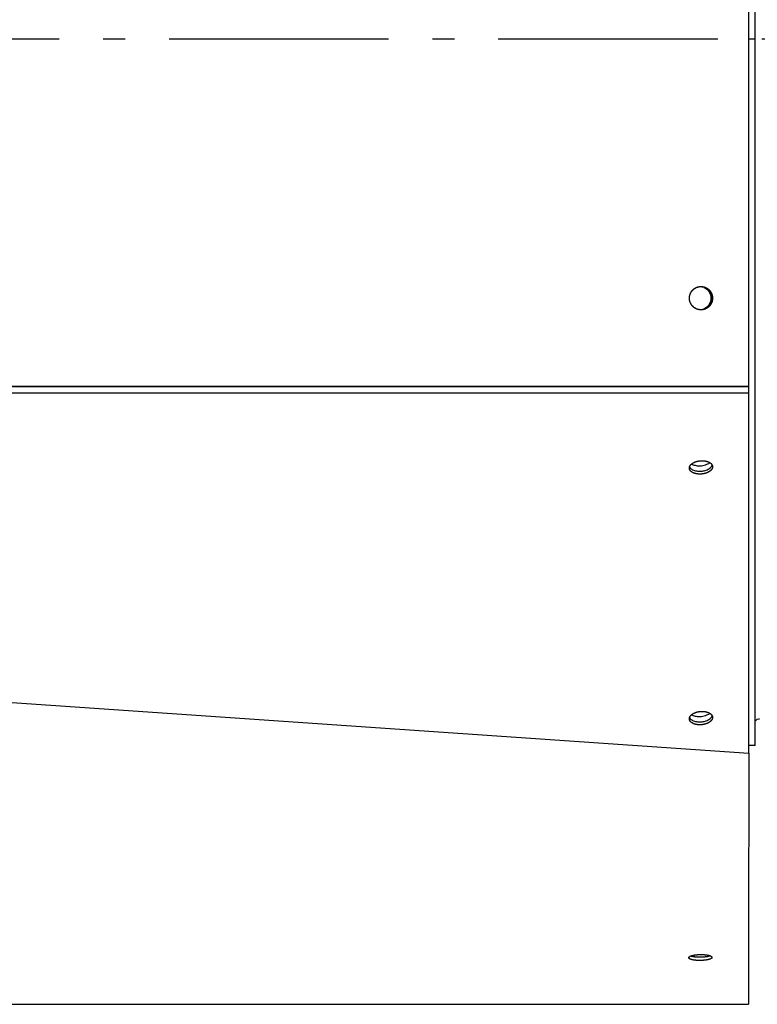
# Model space of a CAD drawing. Extents: x 8356 to 13455, y -3291 to 1379.
# Drawn here: x 11953 to 12121, y -2072 to -1847 of the extents above; entities that cross this region are included whole.
import ezdxf

# ---------------------------------------------------------------- set-up
doc = ezdxf.new("R2010")
doc.units = 0
doc.header["$LTSCALE"] = 5
doc.linetypes.add('AUSGEZOGEN', pattern=[0])
doc.linetypes.add('MLA3', pattern=[15, 10, -2, 1, -2])
doc.layers.add('SPS', color=1, linetype='MLA3')
doc.layers.add('VLB', color=7, linetype='AUSGEZOGEN')

msp = doc.modelspace()

# ---------------------------------------------------------------- linework, layer by layer
at = {"layer": 'SPS'}
msp.add_line((9662.45, -1851.77), (12232.75, -1851.77), dxfattribs=at)
at = {"layer": 'VLB'}
for p, q in [((12120.95, -2012.64), (12120.95, -1641.77)), ((12119.54, -1930.77), (12119.54, -1772.64)), ((12119.54, -1930.9), (12119.54, -1772.77)), ((12119.54, -1851.77), (12120.95, -1851.77)), ((11116.45, -1930.77), (12119.54, -1930.77)), ((11116.45, -1930.9), (12119.54, -1930.9)), ((11116.5, -1932.33), (12119.5, -1932.33)), ((12119.5, -2014.32), (12119.5, -1932.33)), ((11116.5, -1945.49), (12119.5, -2014.32)), ((12120.95, -2012.64), (12119.45, -2012.64)), ((12111.11, -2060.77), (12111.11, -2060.92)), ((11116.45, -2071.52), (12119.45, -2071.52))]:
    msp.add_line(p, q, dxfattribs=at)
for points, knots in [([(12106.05, -1910.18), (12106.06, -1910.16), (12106.07, -1910.11), (12106.09, -1910.03), (12106.13, -1909.92), (12106.16, -1909.82), (12106.2, -1909.72), (12106.25, -1909.62), (12106.3, -1909.53), (12106.35, -1909.43), (12106.41, -1909.34), (12106.47, -1909.25), (12106.53, -1909.16), (12106.6, -1909.08), (12106.67, -1909), (12106.74, -1908.92), (12106.82, -1908.84), (12106.9, -1908.77), (12106.98, -1908.7), (12107.06, -1908.63), (12107.15, -1908.57), (12107.24, -1908.51), (12107.33, -1908.46), (12107.43, -1908.41), (12107.53, -1908.36), (12107.63, -1908.32), (12107.73, -1908.28), (12107.83, -1908.24), (12107.93, -1908.21), (12108.03, -1908.19), (12108.14, -1908.17), (12108.25, -1908.15), (12108.35, -1908.13), (12108.46, -1908.13), (12108.53, -1908.12), (12108.57, -1908.12), (12108.58, -1908.12)], [0, 0, 0, 0, 0.054038, 0.162098, 0.270141, 0.378165, 0.486168, 0.594149, 0.702105, 0.810035, 0.917939, 1.025813, 1.133659, 1.241474, 1.349259, 1.457012, 1.564734, 1.672426, 1.780086, 1.887716, 1.995316, 2.102887, 2.21043, 2.317946, 2.425438, 2.532905, 2.640351, 2.747776, 2.855184, 2.962576, 3.069954, 3.177321, 3.284679, 3.392031, 3.499379, 3.508505, 3.508505, 3.508505, 3.508505]), ([(12106.05, -1910.18), (12106.06, -1910.15), (12106.08, -1910.08), (12106.11, -1909.98), (12106.14, -1909.87), (12106.18, -1909.77), (12106.22, -1909.67), (12106.27, -1909.58), (12106.32, -1909.48), (12106.38, -1909.39), (12106.43, -1909.3), (12106.49, -1909.21), (12106.56, -1909.12), (12106.63, -1909.04), (12106.7, -1908.96), (12106.78, -1908.88), (12106.85, -1908.81), (12106.93, -1908.74), (12107.02, -1908.67), (12107.11, -1908.6), (12107.19, -1908.54), (12107.29, -1908.49), (12107.38, -1908.43), (12107.48, -1908.38), (12107.57, -1908.34), (12107.67, -1908.3), (12107.77, -1908.26), (12107.88, -1908.23), (12107.98, -1908.2), (12108.08, -1908.18), (12108.19, -1908.16), (12108.3, -1908.14), (12108.4, -1908.13), (12108.5, -1908.12), (12108.56, -1908.12), (12108.58, -1908.12)], [0, 0, 0, 0, 0.10647, 0.214522, 0.322556, 0.430571, 0.538564, 0.646533, 0.754477, 0.862395, 0.970285, 1.078146, 1.185977, 1.293778, 1.401548, 1.509287, 1.616994, 1.724671, 1.832317, 1.939932, 2.047519, 2.155076, 2.262607, 2.370111, 2.477591, 2.585048, 2.692484, 2.799901, 2.907301, 3.014686, 3.122059, 3.229421, 3.336776, 3.444126, 3.512706, 3.512706, 3.512706, 3.512706]), ([(12108.58, -1908.12), (12108.59, -1908.12), (12108.6, -1908.12), (12108.62, -1908.12), (12108.62, -1908.12)], [0, 0, 0, 0, 0.03877211, 0.04193021, 0.04193021, 0.04193021, 0.04193021]), ([(12108.58, -1908.12), (12108.58, -1908.12), (12108.6, -1908.12), (12108.61, -1908.12), (12108.62, -1908.12)], [0, 0, 0, 0, 0.00158783, 0.0369759, 0.0369759, 0.0369759, 0.0369759]), ([(12108.62, -1908.12), (12108.64, -1908.12), (12108.69, -1908.12), (12108.78, -1908.13), (12108.89, -1908.13), (12108.99, -1908.15), (12109.1, -1908.17), (12109.21, -1908.19), (12109.31, -1908.21), (12109.41, -1908.24), (12109.51, -1908.28), (12109.61, -1908.32), (12109.71, -1908.36), (12109.81, -1908.41), (12109.9, -1908.46), (12110, -1908.51), (12110.09, -1908.57), (12110.18, -1908.63), (12110.26, -1908.7), (12110.34, -1908.77), (12110.42, -1908.84), (12110.5, -1908.92), (12110.57, -1909), (12110.64, -1909.08), (12110.71, -1909.16), (12110.77, -1909.25), (12110.83, -1909.34), (12110.89, -1909.43), (12110.94, -1909.53), (12110.99, -1909.62), (12111.04, -1909.72), (12111.08, -1909.82), (12111.11, -1909.92), (12111.15, -1910.03), (12111.17, -1910.13), (12111.2, -1910.23), (12111.22, -1910.34), (12111.23, -1910.45), (12111.24, -1910.56), (12111.25, -1910.66), (12111.25, -1910.74), (12111.25, -1910.77)], [0, 0, 0, 0, 0.053676, 0.161024, 0.268376, 0.375734, 0.483101, 0.590479, 0.697871, 0.805279, 0.912704, 1.02015, 1.127618, 1.235109, 1.342625, 1.450169, 1.55774, 1.66534, 1.772969, 1.88063, 1.988321, 2.096043, 2.203797, 2.311581, 2.419397, 2.527242, 2.635117, 2.74302, 2.85095, 2.958906, 3.066887, 3.17489, 3.282914, 3.390957, 3.499017, 3.607091, 3.715178, 3.823275, 3.931379, 4.039489, 4.147601, 4.147601, 4.147601, 4.147601]), ([(12108.62, -1908.12), (12108.65, -1908.12), (12108.73, -1908.12), (12108.83, -1908.13), (12108.94, -1908.14), (12109.04, -1908.16), (12109.15, -1908.18), (12109.25, -1908.2), (12109.36, -1908.23), (12109.46, -1908.26), (12109.56, -1908.3), (12109.66, -1908.34), (12109.76, -1908.38), (12109.85, -1908.43), (12109.95, -1908.48), (12110.04, -1908.54), (12110.13, -1908.6), (12110.22, -1908.66), (12110.3, -1908.73), (12110.38, -1908.8), (12110.46, -1908.88), (12110.53, -1908.95), (12110.61, -1909.03), (12110.68, -1909.12), (12110.74, -1909.2), (12110.8, -1909.29), (12110.86, -1909.38), (12110.92, -1909.48), (12110.97, -1909.57), (12111.01, -1909.67), (12111.06, -1909.77), (12111.09, -1909.87), (12111.13, -1909.97), (12111.16, -1910.07), (12111.19, -1910.18), (12111.21, -1910.28), (12111.22, -1910.39), (12111.24, -1910.5), (12111.25, -1910.61), (12111.25, -1910.71), (12111.25, -1910.82), (12111.25, -1910.93), (12111.24, -1911.04), (12111.23, -1911.15), (12111.21, -1911.25), (12111.19, -1911.32), (12111.19, -1911.36)], [0, 0, 0, 0, 0.10419, 0.211539, 0.318893, 0.426255, 0.533627, 0.641012, 0.748411, 0.855827, 0.963261, 1.070717, 1.178196, 1.285699, 1.393227, 1.500784, 1.608368, 1.715982, 1.823626, 1.931301, 2.039007, 2.146744, 2.254512, 2.362311, 2.470141, 2.578, 2.685888, 2.793804, 2.901747, 3.009715, 3.117706, 3.225719, 3.333753, 3.441804, 3.549871, 3.657951, 3.766043, 3.874144, 3.982251, 4.090362, 4.198474, 4.306585, 4.414692, 4.522793, 4.630886, 4.738967, 4.738967, 4.738967, 4.738967]), ([(12108.62, -1908.12), (12108.64, -1908.12), (12108.7, -1908.13), (12108.8, -1908.13), (12108.91, -1908.15), (12109.01, -1908.17), (12109.12, -1908.19), (12109.22, -1908.21), (12109.32, -1908.24), (12109.43, -1908.28), (12109.53, -1908.32), (12109.62, -1908.36), (12109.72, -1908.41), (12109.82, -1908.46), (12109.91, -1908.51), (12110, -1908.57), (12110.09, -1908.63), (12110.17, -1908.7), (12110.25, -1908.77), (12110.33, -1908.84), (12110.41, -1908.92), (12110.48, -1909), (12110.55, -1909.08), (12110.62, -1909.16), (12110.69, -1909.25), (12110.74, -1909.34), (12110.8, -1909.43), (12110.85, -1909.53), (12110.9, -1909.62), (12110.95, -1909.72), (12110.99, -1909.82), (12111.02, -1909.92), (12111.06, -1910.03), (12111.08, -1910.13), (12111.11, -1910.23), (12111.13, -1910.34), (12111.14, -1910.45), (12111.15, -1910.56), (12111.16, -1910.66), (12111.16, -1910.73), (12111.16, -1910.77)], [0, 0, 0, 0, 0.071965, 0.179317, 0.286675, 0.394042, 0.50142, 0.608812, 0.71622, 0.823645, 0.931091, 1.038558, 1.14605, 1.253566, 1.361109, 1.46868, 1.57628, 1.68391, 1.79157, 1.899261, 2.006984, 2.114737, 2.222522, 2.330337, 2.438183, 2.546057, 2.653961, 2.761891, 2.869847, 2.977828, 3.085831, 3.193855, 3.301898, 3.409958, 3.518032, 3.626119, 3.734216, 3.84232, 3.950429, 4.056943, 4.056943, 4.056943, 4.056943]), ([(12108.62, -1908.12), (12108.62, -1908.12), (12108.67, -1908.12), (12108.74, -1908.13), (12108.85, -1908.14), (12108.96, -1908.16), (12109.06, -1908.18), (12109.17, -1908.2), (12109.27, -1908.23), (12109.37, -1908.26), (12109.47, -1908.3), (12109.57, -1908.34), (12109.67, -1908.38), (12109.77, -1908.43), (12109.86, -1908.48), (12109.95, -1908.54), (12110.04, -1908.6), (12110.13, -1908.66), (12110.21, -1908.73), (12110.29, -1908.8), (12110.37, -1908.88), (12110.45, -1908.95), (12110.52, -1909.03), (12110.59, -1909.12), (12110.65, -1909.2), (12110.71, -1909.29), (12110.77, -1909.38), (12110.83, -1909.48), (12110.88, -1909.57), (12110.92, -1909.67), (12110.97, -1909.77), (12111, -1909.87), (12111.04, -1909.97), (12111.07, -1910.07), (12111.1, -1910.18), (12111.12, -1910.28), (12111.14, -1910.39), (12111.15, -1910.5), (12111.16, -1910.61), (12111.16, -1910.7), (12111.16, -1910.75), (12111.16, -1910.77)], [0, 0, 0, 0, 0.015128, 0.122478, 0.229832, 0.337194, 0.444566, 0.55195, 0.659349, 0.766765, 0.8742, 0.981656, 1.089134, 1.196637, 1.304166, 1.411722, 1.519307, 1.626921, 1.734565, 1.84224, 1.949945, 2.057682, 2.165451, 2.27325, 2.381079, 2.488939, 2.596827, 2.704743, 2.812685, 2.920653, 3.028645, 3.136658, 3.244691, 3.352742, 3.460809, 3.56889, 3.676982, 3.785082, 3.893189, 4.0013, 4.055359, 4.055359, 4.055359, 4.055359]), ([(12108.62, -1908.13), (12108.91, -1908.15), (12109.36, -1908.25), (12109.77, -1908.47), (12109.91, -1908.57)], [0, 0, 0, 0, 0.862889, 1.379493, 1.379493, 1.379493, 1.379493]), ([(12109.91, -1908.57), (12110.06, -1908.66), (12110.33, -1908.89), (12110.54, -1909.16), (12110.64, -1909.3)], [0, 0, 0, 0, 0.517252, 1.035266, 1.035266, 1.035266, 1.035266]), ([(12110.46, -1909.3), (12110.56, -1909.44), (12110.72, -1909.75), (12110.82, -1910.08), (12110.85, -1910.25)], [0, 0, 0, 0, 0.518661, 1.028016, 1.028016, 1.028016, 1.028016]), ([(12110.64, -1909.3), (12110.74, -1909.44), (12110.98, -1909.9), (12111.08, -1910.43), (12111.08, -1910.77)], [0, 0, 0, 0, 0.518661, 1.55236, 1.55236, 1.55236, 1.55236]), ([(12105.99, -1910.75), (12105.99, -1910.72), (12105.99, -1910.66), (12106, -1910.56), (12106.01, -1910.45), (12106.02, -1910.34), (12106.04, -1910.26), (12106.05, -1910.22), (12106.05, -1910.21)], [0, 0, 0, 0, 0.0827214, 0.1908308, 0.2989352, 0.407032, 0.5151188, 0.5405944, 0.5405944, 0.5405944, 0.5405944]), ([(12105.99, -1910.75), (12105.99, -1910.74), (12105.99, -1910.69), (12105.99, -1910.61), (12106, -1910.51), (12106.01, -1910.4), (12106.03, -1910.3), (12106.04, -1910.24), (12106.05, -1910.21)], [0, 0, 0, 0, 0.0254837, 0.1335948, 0.2417021, 0.3498032, 0.4578956, 0.5405944, 0.5405944, 0.5405944, 0.5405944]), ([(12108.57, -1913.42), (12108.57, -1913.42), (12108.53, -1913.42), (12108.46, -1913.42), (12108.35, -1913.41), (12108.25, -1913.4), (12108.14, -1913.38), (12108.03, -1913.36), (12107.93, -1913.33), (12107.83, -1913.3), (12107.73, -1913.26), (12107.63, -1913.23), (12107.53, -1913.18), (12107.43, -1913.14), (12107.33, -1913.09), (12107.24, -1913.03), (12107.15, -1912.97), (12107.06, -1912.91), (12106.98, -1912.84), (12106.9, -1912.78), (12106.82, -1912.7), (12106.74, -1912.63), (12106.67, -1912.55), (12106.6, -1912.47), (12106.53, -1912.38), (12106.47, -1912.29), (12106.41, -1912.2), (12106.35, -1912.11), (12106.3, -1912.02), (12106.25, -1911.92), (12106.2, -1911.82), (12106.16, -1911.72), (12106.13, -1911.62), (12106.09, -1911.52), (12106.07, -1911.41), (12106.04, -1911.31), (12106.02, -1911.2), (12106.01, -1911.1), (12106, -1910.99), (12105.99, -1910.88), (12105.99, -1910.81), (12105.99, -1910.77)], [0, 0, 0, 0, 0.001588, 0.108936, 0.216288, 0.323646, 0.431013, 0.538391, 0.645783, 0.75319, 0.860616, 0.968062, 1.075529, 1.183021, 1.290537, 1.39808, 1.505651, 1.613251, 1.720881, 1.828541, 1.936232, 2.043955, 2.151708, 2.259493, 2.367308, 2.475154, 2.583028, 2.690931, 2.798862, 2.906818, 3.014798, 3.122802, 3.230826, 3.338869, 3.446929, 3.555003, 3.66309, 3.771187, 3.879291, 3.9874, 4.093914, 4.093914, 4.093914, 4.093914]), ([(12108.57, -1913.42), (12108.55, -1913.42), (12108.5, -1913.42), (12108.41, -1913.41), (12108.3, -1913.4), (12108.2, -1913.39), (12108.09, -1913.37), (12107.99, -1913.34), (12107.88, -1913.32), (12107.78, -1913.28), (12107.68, -1913.25), (12107.58, -1913.21), (12107.48, -1913.16), (12107.38, -1913.11), (12107.29, -1913.06), (12107.2, -1913), (12107.11, -1912.94), (12107.02, -1912.88), (12106.94, -1912.81), (12106.86, -1912.74), (12106.78, -1912.67), (12106.7, -1912.59), (12106.63, -1912.51), (12106.56, -1912.43), (12106.5, -1912.34), (12106.44, -1912.25), (12106.38, -1912.16), (12106.32, -1912.07), (12106.27, -1911.97), (12106.23, -1911.88), (12106.18, -1911.78), (12106.15, -1911.68), (12106.11, -1911.57), (12106.08, -1911.47), (12106.05, -1911.36), (12106.03, -1911.26), (12106.02, -1911.15), (12106, -1911.04), (12105.99, -1910.94), (12105.99, -1910.85), (12105.99, -1910.79), (12105.99, -1910.77)], [0, 0, 0, 0, 0.052105, 0.159455, 0.266809, 0.374171, 0.481543, 0.588928, 0.696327, 0.803743, 0.911177, 1.018633, 1.126112, 1.233615, 1.341143, 1.4487, 1.556284, 1.663898, 1.771542, 1.879217, 1.986923, 2.09466, 2.202428, 2.310227, 2.418057, 2.525916, 2.633804, 2.74172, 2.849663, 2.957631, 3.065622, 3.173635, 3.281668, 3.38972, 3.497787, 3.605867, 3.713959, 3.82206, 3.930167, 4.038278, 4.092337, 4.092337, 4.092337, 4.092337]), ([(12111.25, -1910.77), (12111.25, -1910.81), (12111.25, -1910.88), (12111.24, -1910.99), (12111.23, -1911.1), (12111.22, -1911.2), (12111.2, -1911.31), (12111.17, -1911.41), (12111.15, -1911.52), (12111.11, -1911.62), (12111.08, -1911.72), (12111.04, -1911.82), (12110.99, -1911.92), (12110.94, -1912.02), (12110.89, -1912.11), (12110.83, -1912.2), (12110.77, -1912.29), (12110.71, -1912.38), (12110.64, -1912.47), (12110.57, -1912.55), (12110.5, -1912.63), (12110.42, -1912.7), (12110.34, -1912.78), (12110.26, -1912.84), (12110.18, -1912.91), (12110.09, -1912.97), (12110, -1913.03), (12109.9, -1913.09), (12109.81, -1913.14), (12109.71, -1913.18), (12109.61, -1913.23), (12109.51, -1913.26), (12109.41, -1913.3), (12109.31, -1913.33), (12109.21, -1913.36), (12109.1, -1913.38), (12108.99, -1913.4), (12108.89, -1913.41), (12108.78, -1913.42), (12108.69, -1913.42), (12108.64, -1913.42), (12108.62, -1913.42)], [0, 0, 0, 0, 0.108112, 0.216221, 0.324326, 0.432422, 0.540509, 0.648584, 0.756644, 0.864687, 0.972711, 1.080714, 1.188694, 1.296651, 1.404581, 1.512484, 1.620359, 1.728204, 1.836019, 1.943804, 2.051558, 2.15928, 2.266971, 2.374631, 2.482261, 2.589861, 2.697432, 2.804975, 2.912492, 3.019983, 3.127451, 3.234896, 3.342322, 3.44973, 3.557121, 3.6645, 3.771867, 3.879225, 3.986576, 4.093924, 4.147601, 4.147601, 4.147601, 4.147601]), ([(12111.19, -1911.36), (12111.18, -1911.39), (12111.16, -1911.46), (12111.13, -1911.57), (12111.1, -1911.67), (12111.06, -1911.77), (12111.02, -1911.87), (12110.97, -1911.97), (12110.92, -1912.06), (12110.86, -1912.16), (12110.81, -1912.25), (12110.74, -1912.34), (12110.68, -1912.42), (12110.61, -1912.51), (12110.54, -1912.59), (12110.46, -1912.66), (12110.39, -1912.74), (12110.3, -1912.81), (12110.22, -1912.88), (12110.13, -1912.94), (12110.05, -1913), (12109.95, -1913.06), (12109.86, -1913.11), (12109.76, -1913.16), (12109.67, -1913.2), (12109.57, -1913.24), (12109.47, -1913.28), (12109.36, -1913.31), (12109.26, -1913.34), (12109.16, -1913.37), (12109.05, -1913.39), (12108.94, -1913.4), (12108.84, -1913.41), (12108.73, -1913.42), (12108.66, -1913.42), (12108.62, -1913.42), (12108.62, -1913.42)], [0, 0, 0, 0, 0.108068, 0.21612, 0.324154, 0.432169, 0.540162, 0.648131, 0.756075, 0.863993, 0.971883, 1.079744, 1.187575, 1.295376, 1.403146, 1.510885, 1.618592, 1.726269, 1.833915, 1.941531, 2.049117, 2.156675, 2.264205, 2.371709, 2.479189, 2.586646, 2.694082, 2.801499, 2.908899, 3.016284, 3.123657, 3.231019, 3.338374, 3.445724, 3.553071, 3.556229, 3.556229, 3.556229, 3.556229]), ([(12111.1, -1911.36), (12111.09, -1911.38), (12111.08, -1911.43), (12111.06, -1911.52), (12111.02, -1911.62), (12110.99, -1911.72), (12110.95, -1911.82), (12110.9, -1911.92), (12110.85, -1912.02), (12110.8, -1912.11), (12110.74, -1912.2), (12110.69, -1912.29), (12110.62, -1912.38), (12110.55, -1912.47), (12110.48, -1912.55), (12110.41, -1912.63), (12110.33, -1912.7), (12110.25, -1912.78), (12110.17, -1912.84), (12110.09, -1912.91), (12110, -1912.97), (12109.91, -1913.03), (12109.82, -1913.09), (12109.72, -1913.14), (12109.62, -1913.18), (12109.53, -1913.23), (12109.43, -1913.26), (12109.32, -1913.3), (12109.22, -1913.33), (12109.12, -1913.36), (12109.01, -1913.38), (12108.91, -1913.4), (12108.8, -1913.41), (12108.7, -1913.42), (12108.64, -1913.42), (12108.62, -1913.42)], [0, 0, 0, 0, 0.054038, 0.162098, 0.270141, 0.378165, 0.486168, 0.594149, 0.702105, 0.810035, 0.917939, 1.025813, 1.133659, 1.241474, 1.349259, 1.457012, 1.564734, 1.672426, 1.780086, 1.887716, 1.995316, 2.102887, 2.21043, 2.317946, 2.425438, 2.532905, 2.640351, 2.747776, 2.855184, 2.962576, 3.069954, 3.177321, 3.284679, 3.392031, 3.463994, 3.463994, 3.463994, 3.463994]), ([(12111.1, -1911.36), (12111.09, -1911.39), (12111.07, -1911.46), (12111.04, -1911.57), (12111.01, -1911.67), (12110.97, -1911.77), (12110.93, -1911.87), (12110.88, -1911.97), (12110.83, -1912.06), (12110.78, -1912.16), (12110.72, -1912.25), (12110.66, -1912.34), (12110.59, -1912.42), (12110.52, -1912.51), (12110.45, -1912.59), (12110.38, -1912.66), (12110.3, -1912.74), (12110.22, -1912.81), (12110.13, -1912.88), (12110.05, -1912.94), (12109.96, -1913), (12109.86, -1913.06), (12109.77, -1913.11), (12109.68, -1913.16), (12109.58, -1913.2), (12109.48, -1913.24), (12109.38, -1913.28), (12109.28, -1913.31), (12109.17, -1913.34), (12109.07, -1913.37), (12108.96, -1913.39), (12108.86, -1913.4), (12108.75, -1913.41), (12108.67, -1913.42), (12108.63, -1913.42), (12108.62, -1913.42)], [0, 0, 0, 0, 0.10647, 0.214522, 0.322556, 0.430571, 0.538564, 0.646533, 0.754477, 0.862395, 0.970285, 1.078146, 1.185977, 1.293778, 1.401548, 1.509287, 1.616994, 1.724671, 1.832317, 1.939932, 2.047519, 2.155076, 2.262607, 2.370111, 2.477591, 2.585048, 2.692484, 2.799901, 2.907301, 3.014686, 3.122059, 3.229421, 3.336776, 3.444126, 3.465574, 3.465574, 3.465574, 3.465574]), ([(12110.85, -1911.3), (12110.82, -1911.46), (12110.72, -1911.8), (12110.56, -1912.1), (12110.46, -1912.24)], [0, 0, 0, 0, 0.509355, 1.028016, 1.028016, 1.028016, 1.028016]), ([(12111.02, -1911.34), (12110.99, -1911.49), (12110.89, -1911.81), (12110.74, -1912.1), (12110.64, -1912.24)], [0, 0, 0, 0, 0.4712645, 0.9899253, 0.9899253, 0.9899253, 0.9899253]), ([(12111.16, -1910.8), (12111.16, -1910.82), (12111.16, -1910.89), (12111.15, -1910.99), (12111.14, -1911.1), (12111.13, -1911.2), (12111.11, -1911.28), (12111.1, -1911.33), (12111.1, -1911.33)], [0, 0, 0, 0, 0.0827214, 0.1908308, 0.2989352, 0.407032, 0.5151188, 0.5405944, 0.5405944, 0.5405944, 0.5405944]), ([(12111.16, -1910.8), (12111.16, -1910.81), (12111.16, -1910.85), (12111.16, -1910.93), (12111.15, -1911.04), (12111.14, -1911.15), (12111.12, -1911.24), (12111.11, -1911.31), (12111.1, -1911.33)], [0, 0, 0, 0, 0.0254837, 0.1335948, 0.2417021, 0.3498032, 0.4578956, 0.5405944, 0.5405944, 0.5405944, 0.5405944]), ([(12109.91, -1912.97), (12109.77, -1913.07), (12109.36, -1913.29), (12108.91, -1913.4), (12108.62, -1913.42)], [0, 0, 0, 0, 0.516604, 1.379491, 1.379491, 1.379491, 1.379491]), ([(12110.64, -1912.24), (12110.54, -1912.39), (12110.33, -1912.66), (12110.06, -1912.88), (12109.91, -1912.97)], [0, 0, 0, 0, 0.518014, 1.035266, 1.035266, 1.035266, 1.035266]), ([(12119.5, -1932.33), (12119.51, -1932.27), (12119.52, -1932.14), (12119.53, -1931.94), (12119.53, -1931.7), (12119.54, -1931.35), (12119.54, -1931.08), (12119.54, -1930.9)], [0, 0, 0, 0, 0.179003, 0.389638, 0.626629, 0.883848, 1.432813, 1.432813, 1.432813, 1.432813]), ([(12106, -1949.2), (12106, -1949.19), (12106.01, -1949.16), (12106.03, -1949.11), (12106.06, -1949.05), (12106.09, -1948.98), (12106.12, -1948.92), (12106.16, -1948.86), (12106.2, -1948.8), (12106.25, -1948.75), (12106.3, -1948.69), (12106.35, -1948.63), (12106.41, -1948.58), (12106.47, -1948.52), (12106.54, -1948.47), (12106.61, -1948.42), (12106.68, -1948.37), (12106.75, -1948.32), (12106.83, -1948.27), (12106.91, -1948.23), (12107, -1948.18), (12107.08, -1948.14), (12107.17, -1948.1), (12107.26, -1948.06), (12107.36, -1948.03), (12107.45, -1947.99), (12107.55, -1947.96), (12107.65, -1947.93), (12107.75, -1947.91), (12107.86, -1947.88), (12107.96, -1947.86), (12108.06, -1947.84), (12108.17, -1947.82), (12108.28, -1947.81), (12108.38, -1947.79), (12108.49, -1947.78), (12108.6, -1947.78), (12108.71, -1947.77), (12108.82, -1947.77), (12108.92, -1947.77), (12109.03, -1947.77), (12109.14, -1947.78), (12109.24, -1947.78), (12109.34, -1947.79), (12109.45, -1947.81), (12109.55, -1947.82), (12109.65, -1947.84), (12109.75, -1947.86), (12109.84, -1947.88), (12109.94, -1947.9), (12110.03, -1947.93), (12110.12, -1947.96), (12110.21, -1947.99), (12110.29, -1948.03), (12110.37, -1948.06), (12110.45, -1948.1), (12110.53, -1948.14), (12110.6, -1948.18), (12110.67, -1948.23), (12110.74, -1948.27), (12110.8, -1948.32), (12110.86, -1948.37), (12110.91, -1948.42), (12110.96, -1948.47), (12111.01, -1948.52), (12111.05, -1948.58), (12111.09, -1948.63), (12111.13, -1948.69), (12111.15, -1948.74), (12111.17, -1948.76), (12111.17, -1948.77)], [0, 0, 0, 0, 0.036041, 0.101604, 0.168404, 0.236578, 0.306249, 0.37752, 0.450479, 0.525195, 0.601724, 0.680103, 0.760358, 0.842499, 0.926523, 1.012416, 1.100153, 1.189698, 1.281006, 1.374022, 1.468685, 1.564924, 1.662664, 1.76182, 1.862305, 1.964025, 2.066881, 2.17077, 2.275586, 2.38122, 2.487557, 2.594485, 2.701884, 2.809638, 2.917625, 3.025726, 3.133819, 3.241783, 3.349499, 3.456845, 3.563705, 3.66996, 3.775497, 3.880202, 3.983967, 4.086686, 4.188256, 4.288579, 4.387562, 4.485117, 4.581162, 4.675622, 4.768426, 4.859515, 4.948835, 5.036342, 5.122001, 5.205789, 5.287692, 5.36771, 5.445855, 5.522153, 5.596646, 5.669388, 5.740452, 5.809929, 5.877923, 5.944559, 6.009978, 6.037876, 6.037876, 6.037876, 6.037876]), ([(12111.24, -1949.29), (12111.24, -1949.32), (12111.23, -1949.36), (12111.21, -1949.42), (12111.19, -1949.48), (12111.17, -1949.54), (12111.14, -1949.6), (12111.1, -1949.67), (12111.06, -1949.73), (12111.02, -1949.79), (12110.98, -1949.84), (12110.92, -1949.9), (12110.87, -1949.96), (12110.81, -1950.01), (12110.75, -1950.07), (12110.69, -1950.12), (12110.62, -1950.17), (12110.55, -1950.22), (12110.47, -1950.27), (12110.39, -1950.32), (12110.31, -1950.36), (12110.23, -1950.41), (12110.14, -1950.45), (12110.05, -1950.49), (12109.96, -1950.53), (12109.87, -1950.56), (12109.77, -1950.6), (12109.67, -1950.63), (12109.57, -1950.66), (12109.47, -1950.68), (12109.37, -1950.71), (12109.26, -1950.73), (12109.16, -1950.75), (12109.05, -1950.77), (12108.95, -1950.78), (12108.84, -1950.8), (12108.73, -1950.81), (12108.62, -1950.81), (12108.52, -1950.82), (12108.41, -1950.82), (12108.3, -1950.82), (12108.19, -1950.82), (12108.09, -1950.81), (12107.98, -1950.81), (12107.88, -1950.8), (12107.78, -1950.78), (12107.67, -1950.77), (12107.57, -1950.75), (12107.48, -1950.73), (12107.38, -1950.71), (12107.28, -1950.68), (12107.19, -1950.66), (12107.1, -1950.63), (12107.02, -1950.6), (12106.93, -1950.56), (12106.85, -1950.53), (12106.77, -1950.49), (12106.69, -1950.45), (12106.62, -1950.41), (12106.55, -1950.36), (12106.49, -1950.32), (12106.42, -1950.27), (12106.37, -1950.22), (12106.31, -1950.17), (12106.26, -1950.12), (12106.21, -1950.07), (12106.17, -1950.01), (12106.13, -1949.96), (12106.09, -1949.9), (12106.06, -1949.84), (12106.04, -1949.78), (12106.01, -1949.73), (12106, -1949.67), (12105.98, -1949.6), (12105.97, -1949.55), (12105.97, -1949.52), (12105.97, -1949.52)], [0, 0, 0, 0, 0.063571, 0.128054, 0.193617, 0.260417, 0.328591, 0.398262, 0.469533, 0.542492, 0.617208, 0.693737, 0.772117, 0.852371, 0.934512, 1.018536, 1.104429, 1.192166, 1.281711, 1.373019, 1.466035, 1.560698, 1.656937, 1.754677, 1.853833, 1.954318, 2.056038, 2.158894, 2.262783, 2.367599, 2.473233, 2.57957, 2.686498, 2.793897, 2.901651, 3.009638, 3.117739, 3.225832, 3.333796, 3.441512, 3.548858, 3.655718, 3.761973, 3.86751, 3.972216, 4.075981, 4.178699, 4.280269, 4.380592, 4.479575, 4.57713, 4.673175, 4.767635, 4.860439, 4.951528, 5.040848, 5.128355, 5.214014, 5.297802, 5.379705, 5.459723, 5.537868, 5.614167, 5.688659, 5.761401, 5.832466, 5.901942, 5.969936, 6.036572, 6.101991, 6.166349, 6.229819, 6.292585, 6.354845, 6.416803, 6.443848, 6.443848, 6.443848, 6.443848]), ([(12105.97, -1949.52), (12105.97, -1949.5), (12105.97, -1949.47), (12105.97, -1949.42), (12105.97, -1949.36), (12105.98, -1949.32), (12105.98, -1949.29)], [0, 0, 0, 0, 0.0348303, 0.0968147, 0.1591272, 0.2219716, 0.2219716, 0.2219716, 0.2219716]), ([(12105.98, -1949.29), (12105.98, -1949.27), (12105.99, -1949.24), (12106, -1949.21), (12106, -1949.2)], [0, 0, 0, 0, 0.06357146, 0.09202172, 0.09202172, 0.09202172, 0.09202172]), ([(12106.37, -1949.6), (12106.59, -1949.78), (12107.15, -1950.04), (12107.92, -1950.17), (12108.42, -1950.17), (12108.59, -1950.16)], [0, 0, 0, 0, 0.836241, 1.814135, 2.33143, 2.33143, 2.33143, 2.33143]), ([(12106.63, -1948.59), (12106.76, -1948.66), (12107.05, -1948.77), (12107.34, -1948.84), (12107.5, -1948.87)], [0, 0, 0, 0, 0.4402112, 0.9173691, 0.9173691, 0.9173691, 0.9173691]), ([(12107.5, -1948.87), (12107.66, -1948.9), (12108, -1948.94), (12108.34, -1948.94), (12108.52, -1948.93)], [0, 0, 0, 0, 0.50268, 1.019975, 1.019975, 1.019975, 1.019975]), ([(12108.52, -1948.93), (12108.69, -1948.92), (12109.07, -1948.88), (12109.45, -1948.78), (12109.65, -1948.72)], [0, 0, 0, 0, 0.518278, 1.160685, 1.160685, 1.160685, 1.160685]), ([(12108.59, -1950.16), (12108.77, -1950.15), (12109.27, -1950.09), (12109.75, -1949.95), (12110.05, -1949.82)], [0, 0, 0, 0, 0.518278, 1.503836, 1.503836, 1.503836, 1.503836]), ([(12111.17, -1948.77), (12111.18, -1948.78), (12111.19, -1948.81), (12111.21, -1948.86), (12111.23, -1948.92), (12111.24, -1948.99), (12111.25, -1949.04), (12111.25, -1949.06), (12111.25, -1949.07)], [0, 0, 0, 0, 0.0364689, 0.0999386, 0.1627051, 0.2249651, 0.286923, 0.3139679, 0.3139679, 0.3139679, 0.3139679]), ([(12111.25, -1949.07), (12111.25, -1949.09), (12111.26, -1949.12), (12111.26, -1949.17), (12111.25, -1949.23), (12111.25, -1949.27), (12111.24, -1949.29)], [0, 0, 0, 0, 0.0348303, 0.0968147, 0.1591272, 0.2219716, 0.2219716, 0.2219716, 0.2219716]), ([(12106, -2006.28), (12106, -2006.26), (12106.01, -2006.23), (12106.03, -2006.18), (12106.06, -2006.12), (12106.09, -2006.06), (12106.12, -2005.99), (12106.16, -2005.93), (12106.2, -2005.88), (12106.25, -2005.82), (12106.3, -2005.76), (12106.35, -2005.7), (12106.41, -2005.65), (12106.47, -2005.59), (12106.54, -2005.54), (12106.61, -2005.49), (12106.68, -2005.44), (12106.75, -2005.39), (12106.83, -2005.34), (12106.91, -2005.3), (12107, -2005.25), (12107.08, -2005.21), (12107.17, -2005.17), (12107.26, -2005.13), (12107.36, -2005.1), (12107.45, -2005.06), (12107.55, -2005.03), (12107.65, -2005), (12107.75, -2004.98), (12107.86, -2004.95), (12107.96, -2004.93), (12108.06, -2004.91), (12108.17, -2004.89), (12108.28, -2004.88), (12108.38, -2004.86), (12108.49, -2004.85), (12108.6, -2004.85), (12108.71, -2004.84), (12108.82, -2004.84), (12108.92, -2004.84), (12109.03, -2004.84), (12109.14, -2004.85), (12109.24, -2004.85), (12109.34, -2004.86), (12109.45, -2004.88), (12109.55, -2004.89), (12109.65, -2004.91), (12109.75, -2004.93), (12109.84, -2004.95), (12109.94, -2004.98), (12110.03, -2005), (12110.12, -2005.03), (12110.21, -2005.06), (12110.29, -2005.1), (12110.37, -2005.13), (12110.45, -2005.17), (12110.53, -2005.21), (12110.6, -2005.25), (12110.67, -2005.3), (12110.74, -2005.34), (12110.8, -2005.39), (12110.86, -2005.44), (12110.91, -2005.49), (12110.96, -2005.54), (12111.01, -2005.59), (12111.05, -2005.65), (12111.09, -2005.7), (12111.13, -2005.76), (12111.15, -2005.81), (12111.17, -2005.83), (12111.17, -2005.84)], [0, 0, 0, 0, 0.036041, 0.101604, 0.168404, 0.236578, 0.306249, 0.37752, 0.450479, 0.525195, 0.601724, 0.680103, 0.760358, 0.842499, 0.926523, 1.012416, 1.100153, 1.189698, 1.281006, 1.374022, 1.468685, 1.564924, 1.662664, 1.76182, 1.862305, 1.964025, 2.066881, 2.17077, 2.275586, 2.38122, 2.487557, 2.594485, 2.701884, 2.809638, 2.917625, 3.025726, 3.133819, 3.241783, 3.349499, 3.456845, 3.563705, 3.66996, 3.775497, 3.880202, 3.983967, 4.086686, 4.188256, 4.288579, 4.387562, 4.485117, 4.581162, 4.675622, 4.768426, 4.859515, 4.948835, 5.036342, 5.122001, 5.205789, 5.287692, 5.36771, 5.445855, 5.522153, 5.596646, 5.669388, 5.740452, 5.809929, 5.877923, 5.944559, 6.009978, 6.037876, 6.037876, 6.037876, 6.037876]), ([(12106.63, -2005.66), (12106.76, -2005.73), (12107.05, -2005.84), (12107.34, -2005.91), (12107.5, -2005.94)], [0, 0, 0, 0, 0.4402112, 0.9173691, 0.9173691, 0.9173691, 0.9173691]), ([(12107.5, -2005.94), (12107.66, -2005.97), (12108, -2006.01), (12108.34, -2006.01), (12108.52, -2006)], [0, 0, 0, 0, 0.50268, 1.019975, 1.019975, 1.019975, 1.019975]), ([(12108.52, -2006), (12108.69, -2005.99), (12109.07, -2005.95), (12109.45, -2005.86), (12109.65, -2005.79)], [0, 0, 0, 0, 0.518278, 1.160685, 1.160685, 1.160685, 1.160685]), ([(12111.17, -2005.84), (12111.18, -2005.85), (12111.19, -2005.88), (12111.21, -2005.93), (12111.23, -2006), (12111.24, -2006.06), (12111.25, -2006.11), (12111.25, -2006.14), (12111.25, -2006.14)], [0, 0, 0, 0, 0.0364689, 0.0999386, 0.1627051, 0.2249651, 0.286923, 0.3139679, 0.3139679, 0.3139679, 0.3139679]), ([(12105.97, -2006.59), (12105.97, -2006.58), (12105.97, -2006.54), (12105.97, -2006.49), (12105.97, -2006.43), (12105.98, -2006.39), (12105.98, -2006.37)], [0, 0, 0, 0, 0.0348303, 0.0968147, 0.1591272, 0.2219716, 0.2219716, 0.2219716, 0.2219716]), ([(12111.24, -2006.37), (12111.24, -2006.39), (12111.23, -2006.43), (12111.21, -2006.49), (12111.19, -2006.55), (12111.17, -2006.61), (12111.14, -2006.68), (12111.1, -2006.74), (12111.06, -2006.8), (12111.02, -2006.86), (12110.98, -2006.91), (12110.92, -2006.97), (12110.87, -2007.03), (12110.81, -2007.08), (12110.75, -2007.14), (12110.69, -2007.19), (12110.62, -2007.24), (12110.55, -2007.29), (12110.47, -2007.34), (12110.39, -2007.39), (12110.31, -2007.44), (12110.23, -2007.48), (12110.14, -2007.52), (12110.05, -2007.56), (12109.96, -2007.6), (12109.87, -2007.63), (12109.77, -2007.67), (12109.67, -2007.7), (12109.57, -2007.73), (12109.47, -2007.76), (12109.37, -2007.78), (12109.26, -2007.8), (12109.16, -2007.82), (12109.05, -2007.84), (12108.95, -2007.86), (12108.84, -2007.87), (12108.73, -2007.88), (12108.62, -2007.89), (12108.52, -2007.89), (12108.41, -2007.89), (12108.3, -2007.89), (12108.19, -2007.89), (12108.09, -2007.89), (12107.98, -2007.88), (12107.88, -2007.87), (12107.78, -2007.86), (12107.67, -2007.84), (12107.57, -2007.82), (12107.48, -2007.8), (12107.38, -2007.78), (12107.28, -2007.76), (12107.19, -2007.73), (12107.1, -2007.7), (12107.02, -2007.67), (12106.93, -2007.63), (12106.85, -2007.6), (12106.77, -2007.56), (12106.69, -2007.52), (12106.62, -2007.48), (12106.55, -2007.44), (12106.49, -2007.39), (12106.42, -2007.34), (12106.37, -2007.29), (12106.31, -2007.24), (12106.26, -2007.19), (12106.21, -2007.14), (12106.17, -2007.08), (12106.13, -2007.03), (12106.09, -2006.97), (12106.06, -2006.91), (12106.04, -2006.86), (12106.01, -2006.8), (12106, -2006.74), (12105.98, -2006.68), (12105.97, -2006.63), (12105.97, -2006.6), (12105.97, -2006.59)], [0, 0, 0, 0, 0.063571, 0.128054, 0.193617, 0.260417, 0.328591, 0.398262, 0.469533, 0.542492, 0.617208, 0.693737, 0.772117, 0.852371, 0.934512, 1.018536, 1.104429, 1.192166, 1.281711, 1.373019, 1.466035, 1.560698, 1.656937, 1.754677, 1.853833, 1.954318, 2.056038, 2.158894, 2.262783, 2.367599, 2.473233, 2.57957, 2.686498, 2.793897, 2.901651, 3.009638, 3.117739, 3.225832, 3.333796, 3.441512, 3.548858, 3.655718, 3.761973, 3.86751, 3.972216, 4.075981, 4.178699, 4.280269, 4.380592, 4.479575, 4.57713, 4.673175, 4.767635, 4.860439, 4.951528, 5.040848, 5.128355, 5.214014, 5.297802, 5.379705, 5.459723, 5.537868, 5.614167, 5.688659, 5.761401, 5.832466, 5.901942, 5.969936, 6.036572, 6.101991, 6.166349, 6.229819, 6.292585, 6.354845, 6.416803, 6.443848, 6.443848, 6.443848, 6.443848]), ([(12105.98, -2006.37), (12105.98, -2006.34), (12105.99, -2006.31), (12106, -2006.28), (12106, -2006.28)], [0, 0, 0, 0, 0.06357146, 0.09202172, 0.09202172, 0.09202172, 0.09202172]), ([(12106.37, -2006.68), (12106.59, -2006.85), (12107.15, -2007.11), (12107.92, -2007.24), (12108.42, -2007.24), (12108.59, -2007.23)], [0, 0, 0, 0, 0.836241, 1.814135, 2.33143, 2.33143, 2.33143, 2.33143]), ([(12108.59, -2007.23), (12108.77, -2007.22), (12109.27, -2007.16), (12109.75, -2007.02), (12110.05, -2006.89)], [0, 0, 0, 0, 0.518278, 1.503836, 1.503836, 1.503836, 1.503836]), ([(12111.25, -2006.14), (12111.25, -2006.16), (12111.26, -2006.19), (12111.26, -2006.24), (12111.25, -2006.3), (12111.25, -2006.34), (12111.24, -2006.37)], [0, 0, 0, 0, 0.0348303, 0.0968147, 0.1591272, 0.2219716, 0.2219716, 0.2219716, 0.2219716]), ([(12120.95, -2007.28), (12120.95, -2007.14), (12121.06, -2006.85), (12121.46, -2006.58), (12121.78, -2006.51), (12121.95, -2006.51)], [0, 0, 0, 0, 0.405777, 0.866857, 1.377281, 1.377281, 1.377281, 1.377281]), ([(12119.5, -2014.32), (12119.5, -2014.79), (12119.5, -2015.72), (12119.5, -2017.13), (12119.5, -2018.53), (12119.5, -2019.94), (12119.5, -2021.35), (12119.5, -2022.77), (12119.5, -2024.2), (12119.49, -2025.67), (12119.49, -2027.17), (12119.49, -2028.65), (12119.49, -2030.04), (12119.49, -2031.34), (12119.49, -2032.55), (12119.49, -2033.7), (12119.49, -2034.81), (12119.48, -2035.9), (12119.48, -2037.01), (12119.48, -2038.17), (12119.48, -2039.35), (12119.48, -2040.53), (12119.48, -2041.68), (12119.48, -2042.8), (12119.48, -2043.88), (12119.48, -2044.95), (12119.48, -2046), (12119.47, -2047.05), (12119.47, -2048.11), (12119.47, -2049.18), (12119.47, -2050.24), (12119.47, -2051.28), (12119.47, -2052.3), (12119.47, -2053.3), (12119.47, -2054.27), (12119.47, -2055.22), (12119.47, -2056.15), (12119.47, -2057.06), (12119.47, -2057.95), (12119.46, -2058.84), (12119.46, -2059.71), (12119.46, -2060.56), (12119.46, -2061.39), (12119.46, -2062.2), (12119.46, -2062.99), (12119.46, -2063.75), (12119.46, -2064.49), (12119.46, -2065.2), (12119.46, -2065.85), (12119.46, -2066.47), (12119.46, -2067.06), (12119.46, -2067.63), (12119.46, -2068.18), (12119.46, -2068.71), (12119.45, -2069.2), (12119.45, -2069.65), (12119.45, -2070.04), (12119.45, -2070.38), (12119.45, -2070.62), (12119.45, -2070.74), (12119.45, -2070.77)], [0, 0, 0, 0, 1.40449, 2.803131, 4.206129, 5.617147, 7.028888, 8.447464, 9.858903, 11.326499, 12.857914, 14.360619, 15.761397, 17.041202, 18.245005, 19.400826, 20.492589, 21.567456, 22.668208, 23.833027, 25.037168, 26.228777, 27.370407, 28.48367, 29.575043, 30.630337, 31.676777, 32.721609, 33.791892, 34.866766, 35.93202, 36.97054, 37.988498, 38.983497, 39.956175, 40.906168, 41.833389, 42.737209, 43.632114, 44.520064, 45.390657, 46.243203, 47.076064, 47.887864, 48.67707, 49.44253, 50.181803, 50.895131, 51.549394, 52.154222, 52.74482, 53.31765, 53.87021, 54.399165, 54.893049, 55.340022, 55.738845, 56.083068, 56.356665, 56.450745, 56.450745, 56.450745, 56.450745]), ([(12105.83, -2060.92), (12105.83, -2060.91), (12105.83, -2060.89), (12105.83, -2060.87), (12105.84, -2060.85), (12105.84, -2060.84)], [0, 0, 0, 0, 0.02225971, 0.05026562, 0.07959228, 0.07959228, 0.07959228, 0.07959228]), ([(12111.11, -2060.92), (12111.11, -2060.93), (12111.1, -2060.95), (12111.08, -2060.98), (12111.05, -2061.01), (12111.03, -2061.03), (12111, -2061.06), (12110.96, -2061.09), (12110.92, -2061.11), (12110.88, -2061.14), (12110.83, -2061.16), (12110.78, -2061.19), (12110.73, -2061.21), (12110.67, -2061.23), (12110.6, -2061.26), (12110.54, -2061.28), (12110.47, -2061.3), (12110.4, -2061.32), (12110.32, -2061.34), (12110.24, -2061.36), (12110.16, -2061.38), (12110.08, -2061.4), (12109.99, -2061.41), (12109.9, -2061.43), (12109.81, -2061.44), (12109.72, -2061.46), (12109.62, -2061.47), (12109.52, -2061.48), (12109.42, -2061.49), (12109.32, -2061.5), (12109.22, -2061.51), (12109.12, -2061.52), (12109.01, -2061.53), (12108.91, -2061.54), (12108.8, -2061.54), (12108.69, -2061.54), (12108.59, -2061.55), (12108.48, -2061.55), (12108.37, -2061.55), (12108.26, -2061.55), (12108.16, -2061.55), (12108.05, -2061.55), (12107.95, -2061.54), (12107.84, -2061.54), (12107.74, -2061.53), (12107.64, -2061.53), (12107.54, -2061.52), (12107.45, -2061.51), (12107.35, -2061.5), (12107.26, -2061.49), (12107.17, -2061.48), (12107.08, -2061.47), (12107, -2061.45), (12106.91, -2061.44), (12106.83, -2061.43), (12106.75, -2061.41), (12106.68, -2061.39), (12106.6, -2061.38), (12106.53, -2061.36), (12106.47, -2061.34), (12106.4, -2061.32), (12106.34, -2061.3), (12106.28, -2061.28), (12106.23, -2061.26), (12106.18, -2061.24), (12106.13, -2061.22), (12106.08, -2061.2), (12106.04, -2061.17), (12106, -2061.15), (12105.97, -2061.13), (12105.94, -2061.1), (12105.91, -2061.08), (12105.88, -2061.05), (12105.86, -2061.03), (12105.85, -2061), (12105.84, -2060.97), (12105.83, -2060.95), (12105.83, -2060.93), (12105.83, -2060.92), (12105.83, -2060.92)], [0, 0, 0, 0, 0.030832, 0.063714, 0.098997, 0.136952, 0.177813, 0.22171, 0.268744, 0.318959, 0.37239, 0.429069, 0.488965, 0.552056, 0.618275, 0.687617, 0.760014, 0.835353, 0.91351, 0.994371, 1.077887, 1.163926, 1.252382, 1.343115, 1.436046, 1.531026, 1.62789, 1.726485, 1.826669, 1.928295, 2.031203, 2.135235, 2.240244, 2.346062, 2.452492, 2.559382, 2.666713, 2.77443, 2.882158, 2.98948, 3.096545, 3.202153, 3.306089, 3.409473, 3.510925, 3.610468, 3.709004, 3.805549, 3.900547, 3.99341, 4.084534, 4.173465, 4.260394, 4.345029, 4.42744, 4.507461, 4.585055, 4.660157, 4.732676, 4.802569, 4.869739, 4.934199, 4.995944, 5.054885, 5.111078, 5.164532, 5.215225, 5.262915, 5.307769, 5.349795, 5.38936, 5.426538, 5.461125, 5.493393, 5.5235, 5.552137, 5.579835, 5.606932, 5.611932, 5.611932, 5.611932, 5.611932]), ([(12105.84, -2060.84), (12105.85, -2060.83), (12105.86, -2060.81), (12105.88, -2060.78), (12105.9, -2060.75), (12105.93, -2060.73), (12105.96, -2060.7), (12105.99, -2060.67), (12106.03, -2060.65), (12106.07, -2060.62), (12106.12, -2060.6), (12106.17, -2060.57), (12106.21, -2060.55), (12106.23, -2060.54), (12106.24, -2060.54)], [0, 0, 0, 0, 0.0309301, 0.0639701, 0.0994627, 0.137667, 0.1788115, 0.2230197, 0.2703898, 0.3209626, 0.3747724, 0.431842, 0.4921353, 0.5006015, 0.5006015, 0.5006015, 0.5006015]), ([(12106.24, -2060.54), (12106.25, -2060.54), (12106.29, -2060.52), (12106.35, -2060.5), (12106.42, -2060.48), (12106.48, -2060.45), (12106.56, -2060.43), (12106.63, -2060.41), (12106.71, -2060.39), (12106.79, -2060.37), (12106.88, -2060.35), (12106.96, -2060.34), (12107.05, -2060.32), (12107.15, -2060.3), (12107.24, -2060.29), (12107.34, -2060.27), (12107.43, -2060.26), (12107.53, -2060.25), (12107.63, -2060.24), (12107.74, -2060.23), (12107.84, -2060.22), (12107.95, -2060.21), (12108.05, -2060.21), (12108.16, -2060.2), (12108.27, -2060.2), (12108.37, -2060.19), (12108.48, -2060.19), (12108.59, -2060.19), (12108.7, -2060.19), (12108.8, -2060.19), (12108.91, -2060.19), (12109.01, -2060.2), (12109.11, -2060.2), (12109.22, -2060.21), (12109.32, -2060.22), (12109.41, -2060.22), (12109.51, -2060.23), (12109.6, -2060.24), (12109.7, -2060.25), (12109.79, -2060.27), (12109.87, -2060.28), (12109.96, -2060.29), (12110.04, -2060.31), (12110.12, -2060.32), (12110.2, -2060.34), (12110.28, -2060.35), (12110.35, -2060.37), (12110.42, -2060.39), (12110.49, -2060.41), (12110.55, -2060.43), (12110.61, -2060.45), (12110.67, -2060.47), (12110.7, -2060.48), (12110.71, -2060.49)], [0, 0, 0, 0, 0.055026, 0.121644, 0.191383, 0.264176, 0.339906, 0.418443, 0.499676, 0.583554, 0.669946, 0.758745, 0.849812, 0.943064, 1.038351, 1.135507, 1.234377, 1.334822, 1.436689, 1.539821, 1.64406, 1.749258, 1.855248, 1.961832, 2.068862, 2.176324, 2.28416, 2.391987, 2.499415, 2.606632, 2.712279, 2.816107, 2.919541, 3.020923, 3.120274, 3.218627, 3.314938, 3.409673, 3.502239, 3.593056, 3.681681, 3.768298, 3.852642, 3.934767, 4.014532, 4.091877, 4.166772, 4.239152, 4.30897, 4.376058, 4.4405, 4.502307, 4.548609, 4.548609, 4.548609, 4.548609]), ([(12110.71, -2060.49), (12110.7, -2060.49), (12110.66, -2060.51), (12110.6, -2060.53), (12110.53, -2060.55), (12110.46, -2060.57), (12110.39, -2060.59), (12110.31, -2060.61), (12110.23, -2060.63), (12110.15, -2060.65), (12110.07, -2060.67), (12109.98, -2060.69), (12109.89, -2060.7), (12109.8, -2060.72), (12109.71, -2060.73), (12109.61, -2060.74), (12109.51, -2060.76), (12109.41, -2060.77), (12109.31, -2060.78), (12109.21, -2060.79), (12109.11, -2060.8), (12109, -2060.8), (12108.9, -2060.81), (12108.79, -2060.81), (12108.68, -2060.82), (12108.58, -2060.82), (12108.47, -2060.82), (12108.36, -2060.82), (12108.25, -2060.82), (12108.15, -2060.82), (12108.04, -2060.82), (12107.94, -2060.82), (12107.83, -2060.81), (12107.73, -2060.81), (12107.63, -2060.8), (12107.54, -2060.79), (12107.44, -2060.78), (12107.35, -2060.77), (12107.25, -2060.76), (12107.16, -2060.75), (12107.07, -2060.74), (12106.99, -2060.73), (12106.9, -2060.71), (12106.82, -2060.7), (12106.75, -2060.68), (12106.67, -2060.67), (12106.6, -2060.65), (12106.53, -2060.63), (12106.46, -2060.62), (12106.39, -2060.6), (12106.33, -2060.58), (12106.28, -2060.56), (12106.25, -2060.55), (12106.24, -2060.54)], [0, 0, 0, 0, 0.059272, 0.125452, 0.194757, 0.267119, 0.342426, 0.420552, 0.501385, 0.584873, 0.670887, 0.759319, 0.85003, 0.942941, 1.037902, 1.134749, 1.233328, 1.333498, 1.435111, 1.538007, 1.64203, 1.74703, 1.85284, 1.959264, 2.066149, 2.173476, 2.28119, 2.388917, 2.496238, 2.603303, 2.708912, 2.81285, 2.916236, 3.017692, 3.117239, 3.215779, 3.312329, 3.407332, 3.500201, 3.591331, 3.680268, 3.767204, 3.851845, 3.934262, 4.014289, 4.091888, 4.166996, 4.23952, 4.309417, 4.37659, 4.441053, 4.5028, 4.542529, 4.542529, 4.542529, 4.542529]), ([(12106.72, -2060.57), (12106.86, -2060.6), (12107.32, -2060.7), (12108.14, -2060.74), (12108.81, -2060.73), (12109.15, -2060.7)], [0, 0, 0, 0, 0.427611, 1.409763, 2.441822, 2.441822, 2.441822, 2.441822]), ([(12109.15, -2060.7), (12109.46, -2060.68), (12109.9, -2060.63), (12110.33, -2060.52), (12110.46, -2060.48)], [0, 0, 0, 0, 0.935857, 1.325617, 1.325617, 1.325617, 1.325617]), ([(12110.71, -2060.49), (12110.72, -2060.49), (12110.74, -2060.5), (12110.78, -2060.51), (12110.83, -2060.53), (12110.87, -2060.56), (12110.91, -2060.58), (12110.95, -2060.6), (12110.99, -2060.63), (12111.02, -2060.65), (12111.05, -2060.68), (12111.07, -2060.71), (12111.09, -2060.73), (12111.1, -2060.76), (12111.12, -2060.79), (12111.12, -2060.81), (12111.13, -2060.83), (12111.13, -2060.84), (12111.13, -2060.85)], [0, 0, 0, 0, 0.0127155, 0.0689873, 0.122578, 0.1736036, 0.2218592, 0.2674457, 0.3102069, 0.3504728, 0.3882341, 0.4232119, 0.45581, 0.4862439, 0.5152028, 0.5431953, 0.5705248, 0.5756007, 0.5756007, 0.5756007, 0.5756007]), ([(12111.13, -2060.85), (12111.13, -2060.85), (12111.13, -2060.87), (12111.12, -2060.9), (12111.11, -2060.91), (12111.11, -2060.92)], [0, 0, 0, 0, 0.02236959, 0.05048141, 0.07984026, 0.07984026, 0.07984026, 0.07984026]), ([(12119.45, -2070.77), (12119.45, -2070.81), (12119.45, -2070.9), (12119.45, -2071.05), (12119.45, -2071.2), (12119.45, -2071.33), (12119.45, -2071.43), (12119.45, -2071.49), (12119.45, -2071.52), (12119.45, -2071.52), (12119.45, -2071.52)], [0, 0, 0, 0, 0.1122459, 0.2800514, 0.4324001, 0.5697864, 0.676178, 0.7365214, 0.7484256, 0.749389, 0.749389, 0.749389, 0.749389])]:
    msp.add_open_spline(points, degree=3, knots=knots, dxfattribs=at)
for points in [[(12108.45, -1908.12), (12108.51, -1908.12), (12108.56, -1908.12), (12108.62, -1908.13)], [(12108.58, -1908.12), (12108.59, -1908.12), (12108.6, -1908.12), (12108.62, -1908.12)], [(12109.28, -1908.32), (12109.6, -1908.46), (12109.89, -1908.65), (12110.13, -1908.9)], [(12110.13, -1908.9), (12110.26, -1909.02), (12110.37, -1909.16), (12110.46, -1909.3)], [(12105.99, -1910.77), (12105.99, -1910.76), (12105.99, -1910.75), (12105.99, -1910.75)], [(12105.99, -1910.77), (12105.99, -1910.76), (12105.99, -1910.75), (12105.99, -1910.75)], [(12105.99, -1910.77), (12105.99, -1910.77), (12105.99, -1910.77), (12105.99, -1910.77)], [(12105.99, -1910.77), (12105.99, -1910.77), (12105.99, -1910.77), (12105.99, -1910.77)], [(12105.99, -1910.77), (12105.99, -1910.77), (12105.99, -1910.77), (12105.99, -1910.77)], [(12106.05, -1910.19), (12106.05, -1910.18), (12106.05, -1910.18), (12106.05, -1910.18)], [(12106.05, -1910.18), (12106.05, -1910.18), (12106.05, -1910.18), (12106.05, -1910.18)], [(12106.05, -1910.19), (12106.05, -1910.18), (12106.05, -1910.18), (12106.05, -1910.18)], [(12106.05, -1910.21), (12106.05, -1910.2), (12106.05, -1910.19), (12106.05, -1910.19)], [(12106.05, -1910.21), (12106.05, -1910.2), (12106.05, -1910.19), (12106.05, -1910.19)], [(12110.85, -1910.25), (12110.89, -1910.42), (12110.9, -1910.6), (12110.9, -1910.77)], [(12110.9, -1910.77), (12110.9, -1910.95), (12110.89, -1911.13), (12110.85, -1911.3)], [(12111.08, -1910.77), (12111.08, -1910.96), (12111.06, -1911.15), (12111.02, -1911.34)], [(12111.1, -1911.33), (12111.1, -1911.34), (12111.1, -1911.35), (12111.1, -1911.36)], [(12111.1, -1911.33), (12111.1, -1911.34), (12111.1, -1911.35), (12111.1, -1911.36)], [(12111.1, -1911.36), (12111.1, -1911.36), (12111.1, -1911.36), (12111.1, -1911.36)], [(12111.1, -1911.36), (12111.1, -1911.36), (12111.1, -1911.36), (12111.1, -1911.36)], [(12111.1, -1911.36), (12111.1, -1911.36), (12111.1, -1911.36), (12111.1, -1911.36)], [(12111.16, -1910.77), (12111.16, -1910.78), (12111.16, -1910.79), (12111.16, -1910.8)], [(12111.16, -1910.77), (12111.16, -1910.77), (12111.16, -1910.77), (12111.16, -1910.77)], [(12111.16, -1910.77), (12111.16, -1910.77), (12111.16, -1910.77), (12111.16, -1910.77)], [(12111.16, -1910.77), (12111.16, -1910.77), (12111.16, -1910.77), (12111.16, -1910.77)], [(12111.16, -1910.77), (12111.16, -1910.78), (12111.16, -1910.79), (12111.16, -1910.8)], [(12108.58, -1913.42), (12108.57, -1913.42), (12108.57, -1913.42), (12108.57, -1913.42)], [(12108.62, -1913.42), (12108.6, -1913.42), (12108.59, -1913.42), (12108.57, -1913.42)], [(12108.57, -1913.42), (12108.57, -1913.42), (12108.57, -1913.42), (12108.57, -1913.42)], [(12108.62, -1913.42), (12108.6, -1913.42), (12108.59, -1913.42), (12108.58, -1913.42)], [(12110.13, -1912.65), (12109.89, -1912.89), (12109.6, -1913.09), (12109.28, -1913.22)], [(12110.46, -1912.24), (12110.37, -1912.39), (12110.26, -1912.52), (12110.13, -1912.65)], [(12106, -1949.18), (12106.01, -1949.21), (12106.03, -1949.23), (12106.04, -1949.26)], [(12106.04, -1949.26), (12106.13, -1949.39), (12106.24, -1949.51), (12106.37, -1949.6)], [(12106.47, -1948.5), (12106.52, -1948.53), (12106.58, -1948.56), (12106.63, -1948.59)], [(12109.65, -1948.72), (12109.76, -1948.68), (12109.87, -1948.64), (12109.98, -1948.59)], [(12109.98, -1948.59), (12110.11, -1948.53), (12110.25, -1948.46), (12110.38, -1948.38)], [(12110.05, -1949.82), (12110.31, -1949.7), (12110.56, -1949.55), (12110.77, -1949.36)], [(12110.38, -1948.38), (12110.45, -1948.33), (12110.52, -1948.28), (12110.59, -1948.22)], [(12110.77, -1949.36), (12110.79, -1949.34), (12110.8, -1949.33), (12110.82, -1949.31)], [(12110.82, -1949.31), (12110.96, -1949.16), (12111.09, -1948.99), (12111.14, -1948.79)], [(12111.14, -1948.79), (12111.15, -1948.77), (12111.15, -1948.75), (12111.16, -1948.73)], [(12106.47, -2005.57), (12106.52, -2005.61), (12106.58, -2005.63), (12106.63, -2005.66)], [(12109.65, -2005.79), (12109.76, -2005.75), (12109.87, -2005.71), (12109.98, -2005.66)], [(12109.98, -2005.66), (12110.11, -2005.6), (12110.25, -2005.53), (12110.38, -2005.45)], [(12110.38, -2005.45), (12110.45, -2005.4), (12110.52, -2005.35), (12110.59, -2005.29)], [(12110.82, -2006.38), (12110.96, -2006.23), (12111.09, -2006.06), (12111.14, -2005.86)], [(12111.14, -2005.86), (12111.15, -2005.84), (12111.15, -2005.82), (12111.16, -2005.8)], [(12106, -2006.25), (12106.01, -2006.28), (12106.03, -2006.3), (12106.04, -2006.33)], [(12106.04, -2006.33), (12106.13, -2006.46), (12106.24, -2006.58), (12106.37, -2006.68)], [(12110.05, -2006.89), (12110.31, -2006.78), (12110.56, -2006.63), (12110.77, -2006.43)], [(12110.77, -2006.43), (12110.79, -2006.41), (12110.8, -2006.4), (12110.82, -2006.38)], [(12106.38, -2060.49), (12106.49, -2060.52), (12106.61, -2060.54), (12106.72, -2060.57)], [(12110.46, -2060.48), (12110.5, -2060.47), (12110.54, -2060.45), (12110.58, -2060.44)]]:
    msp.add_open_spline(points, degree=3, dxfattribs=at)

doc.saveas('drawing.dxf')
